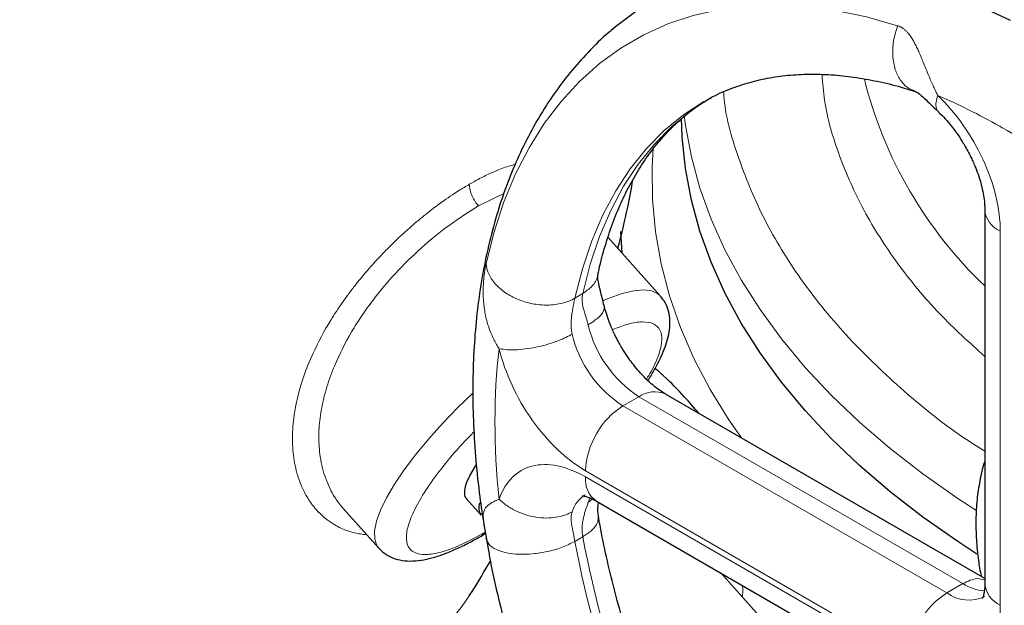
# Model space of a CAD drawing. Units: millimetres. Extents: x 0 to 420, y 0 to 297.
# Drawn here: x 322 to 329, y 120 to 124 of the extents above; entities that cross this region are included whole.
import ezdxf

# ---------------------------------------------------------------- set-up
doc = ezdxf.new("R2010")
doc.units = ezdxf.units.MM

msp = doc.modelspace()

# ---------------------------------------------------------------- linework, layer by layer
at = {"color": 8, "linetype": 'Continuous', "lineweight": 18}
for p, q in [((325.65829, 123.12924), (325.49151, 123.0472)), ((328.94074, 120.4076), (328.94074, 122.88018)), ((326.18004, 122.46762), (326.12799, 122.43758)), ((326.44598, 121.72526), (326.55204, 121.78649)), ((328.69325, 120.5504), (326.55204, 121.78649)), ((328.58718, 120.48917), (326.44598, 121.72526)), ((326.19849, 121.2966), (328.3397, 120.06051)), ((328.3397, 120.01968), (326.19849, 121.25577)), ((326.21614, 121.08711), (326.22953, 121.11928)), ((326.24243, 121.10996), (326.21614, 121.08711)), ((326.12799, 120.83005), (326.18004, 120.86009)), ((328.58718, 120.48917), (328.69325, 120.5504))]:
    msp.add_line(p, q, dxfattribs=at)
at = {"color": 7, "linetype": 'Continuous', "lineweight": 25}
for p, q in [((328.83822, 123.02305), (328.83822, 120.55047)), ((326.69302, 122.4533), (326.34729, 122.83905)), ((326.43987, 122.73575), (326.43092, 122.87746)), ((328.83822, 120.58505), (326.72703, 121.80382)), ((325.47661, 121.33706), (325.43403, 121.26684)), ((325.41149, 121.11131), (325.50761, 121.00406)), ((326.27099, 121.09553), (328.4122, 119.85944)), ((324.59837, 121.04466), (324.83131, 120.78475)), ((325.52604, 120.94319), (325.54619, 120.83011)), ((325.54932, 120.83382), (325.54104, 120.8517)), ((325.54287, 120.8464), (325.55493, 120.77919)), ((327.34619, 120.33858), (327.09316, 120.6209)), ((325.43381, 120.47627), (325.43796, 120.48279))]:
    msp.add_line(p, q, dxfattribs=at)
at = {"color": 7, "linetype": 'Continuous', "lineweight": 25, "flags": 128}
for points in [[(329.00815, 124.27359), (328.79345, 124.37347), (328.58032, 124.45807), (328.36949, 124.52709), (328.16167, 124.58031), (327.95757, 124.61754), (327.75786, 124.63867), (327.56324, 124.64361), (327.37435, 124.63235), (327.19184, 124.60494), (327.01632, 124.56145), (326.8484, 124.50205), (326.68862, 124.42693), (326.53755, 124.33634), (326.39568, 124.23059), (326.36725, 124.20661)], [(328.78661, 120.74538), (328.65891, 120.82847), (328.42855, 120.99001), (328.21198, 121.1578), (328.0097, 121.33142), (327.82218, 121.51049), (327.64988, 121.69457), (327.49318, 121.88325), (327.35245, 122.07608), (327.22803, 122.2726), (327.12019, 122.47237), (327.02921, 122.67491), (326.95528, 122.87975), (326.89858, 123.08642), (326.85924, 123.29442), (326.83735, 123.50328), (326.83264, 123.62756)]]:
    msp.add_lwpolyline(points, dxfattribs=at)
at = {"color": 8, "linetype": 'Continuous', "lineweight": 18, "flags": 128}
for points in [[(328.26216, 124.23903), (328.05512, 124.29743), (327.85159, 124.33971), (327.6523, 124.36572), (327.45794, 124.37536), (327.2692, 124.36859), (327.08675, 124.34545), (326.91123, 124.30602), (326.74327, 124.25042), (326.58345, 124.17887), (326.43235, 124.09161), (326.29049, 123.98895), (326.15838, 123.87126), (326.03649, 123.73895), (325.92524, 123.59249), (325.82502, 123.43239), (325.73621, 123.25922), (325.65909, 123.0736), (325.59396, 122.87617), (325.54104, 122.66765)], [(326.18004, 122.46764), (326.22981, 122.66221), (326.29162, 122.84579), (326.3652, 123.01766), (326.45029, 123.17713), (326.54654, 123.32359), (326.65357, 123.45646), (326.77097, 123.57521), (326.89826, 123.67937), (327.03045, 123.76593)], [(326.12799, 122.43758), (326.17776, 122.63216), (326.23957, 122.81574), (326.31316, 122.98761), (326.39824, 123.14709), (326.4945, 123.29355), (326.60153, 123.42642), (326.71893, 123.54517), (326.84623, 123.64933), (326.98159, 123.73773)], [(328.77839, 121.03639), (328.65891, 121.11426), (328.42855, 121.2758), (328.21198, 121.44359), (328.0097, 121.61721), (327.82218, 121.79628), (327.64988, 121.98036), (327.49318, 122.16904), (327.35245, 122.36187), (327.22803, 122.55839), (327.12019, 122.75816), (327.02921, 122.9607), (326.95528, 123.16554), (326.89858, 123.37221), (326.85924, 123.58021), (326.85073, 123.64367)], [(327.2287, 121.51421), (327.14611, 121.63353), (327.02243, 121.83426), (326.91556, 122.03818), (326.82576, 122.24482), (326.75321, 122.45372), (326.69811, 122.66438), (326.66056, 122.87632), (326.64065, 123.08906), (326.63844, 123.30211), (326.6456, 123.42984)], [(326.69302, 122.4533), (326.67748, 122.46731), (326.6365, 122.4863), (326.583, 122.49287), (326.51773, 122.48692), (326.44165, 122.46853), (326.35582, 122.43797), (326.3179, 122.42193)], [(325.453, 121.80917), (325.35473, 121.71398), (325.25385, 121.60951), (325.16025, 121.50518), (325.07527, 121.40248), (325.00013, 121.30288), (324.93591, 121.20781), (324.88353, 121.11863), (324.84374, 121.03662), (324.8171, 120.96295), (324.80401, 120.89868), (324.80464, 120.84474), (324.81899, 120.80188), (324.83131, 120.78475)], [(325.50879, 120.86505), (325.51898, 120.87294), (325.52957, 120.88749)], [(322.39561, 119.29339), (322.63048, 119.29446), (322.86455, 119.30565), (323.09652, 119.32692), (323.32509, 119.35812), (323.54898, 119.39911), (323.76693, 119.44963), (323.97774, 119.50942), (324.18022, 119.57814), (324.37323, 119.6554), (324.55571, 119.74077), (324.72662, 119.83377), (324.88502, 119.93388), (325.03002, 120.04055), (325.1608, 120.15318), (325.27663, 120.27113), (325.37687, 120.39375), (325.43381, 120.47627)]]:
    msp.add_lwpolyline(points, dxfattribs=at)
at = {"color": 8, "linetype": 'Continuous', "lineweight": 18}
for centre, radius, start, end in [((330.78801, 124.57035), 2.83006, 194.005655, 226.452389), ((329.00993, 123.03799), 0.17231, 184.798153, 246.323234), ((326.97742, 122.44365), 0.78281, 193.470421, 237.085254), ((326.87135, 122.38242), 0.78281, 193.470422, 237.085254), ((326.65456, 121.64338), 0.17604, 65.692896, 125.617562), ((326.73581, 121.27215), 0.53788, 122.605484, 177.394443), ((326.36999, 121.23684), 0.17254, 173.701261, 234.986699), ((326.2999, 120.96883), 0.19822, 121.782282, 163.272043), ((333.30979, 122.19493), 7.31035, 190.760322, 229.239338), ((333.36185, 122.22498), 7.31036, 190.760799, 229.239211), ((328.86313, 120.82169), 0.32009, 237.945094, 265.145024), ((329.01338, 120.56793), 0.17603, 185.694682, 245.625239), ((328.87702, 120.03606), 0.53788, 122.605484, 177.394453), ((328.73302, 120.68765), 0.24629, 233.693281, 295.111104)]:
    msp.add_arc(centre, radius, start, end, dxfattribs=at)
at = {"color": 7, "linetype": 'Continuous', "lineweight": 25}
msp.add_arc((325.58047, 121.05205), 0.08724, 158.673591, 213.375058, dxfattribs=at)
for points, knots in [([(330.20348, 123.61653), (330.18593, 123.6312), (330.10797, 123.69633), (329.96679, 123.80297), (329.78006, 123.93589), (329.59061, 124.05864), (329.39918, 124.17153), (329.20617, 124.27384), (329.0121, 124.36515), (328.81748, 124.44501), (328.62285, 124.51302), (328.42873, 124.56881), (328.23569, 124.61205), (328.04432, 124.64246), (327.85523, 124.65983), (327.66899, 124.66402), (327.48623, 124.65483), (327.30735, 124.63262), (327.13351, 124.59587), (327.00908, 124.56261), (326.94458, 124.53759), (326.93451, 124.53368)], [0, 0, 0, 0, 0.0164829, 0.0732059, 0.1302255, 0.187496, 0.2449763, 0.3026274, 0.3604053, 0.4182572, 0.4761316, 0.5339713, 0.5917149, 0.6493, 0.7066695, 0.7637789, 0.8206047, 0.8771522, 0.9334605, 0.9896043, 1, 1, 1, 1]), ([(326.36701, 124.20557), (326.36301, 124.2024), (326.30863, 124.1593), (326.21796, 124.06753), (326.09538, 123.93085), (325.98683, 123.78645), (325.88715, 123.63149), (325.79708, 123.46591), (325.71688, 123.29029), (325.6469, 123.10516), (325.58741, 122.91115), (325.53859, 122.70894), (325.50056, 122.49924), (325.47338, 122.28278), (325.45702, 122.06027), (325.45145, 121.83244), (325.45645, 121.60002), (325.47228, 121.36358), (325.49519, 121.14362), (325.5174, 121.00136), (325.52695, 120.94017)], [0, 0, 0, 0, 0.0049514, 0.0672179, 0.123743, 0.1807776, 0.2383639, 0.2965101, 0.3551874, 0.4143365, 0.4738771, 0.5337193, 0.5937733, 0.6539569, 0.7141997, 0.7744448, 0.8346332, 0.8947354, 0.9547273, 1, 1, 1, 1]), ([(326.9827, 123.73632), (326.9967, 123.74497), (327.05163, 123.77895), (327.15181, 123.8221), (327.28234, 123.86647), (327.41483, 123.89647), (327.55202, 123.9146), (327.69389, 123.92085), (327.8403, 123.91534), (327.991, 123.89834), (328.14601, 123.86898), (328.27476, 123.83763), (328.35297, 123.81175), (328.3769, 123.80383)], [0, 0, 0, 0, 0.0395962, 0.1554504, 0.2607074, 0.3641508, 0.4658239, 0.5659738, 0.6649117, 0.7629388, 0.8603151, 0.957251, 1, 1, 1, 1]), ([(326.28112, 122.5942), (326.28325, 122.60504), (326.29614, 122.67075), (326.32764, 122.78327), (326.37581, 122.93099), (326.43243, 123.06932), (326.49653, 123.19899), (326.56834, 123.3196), (326.64797, 123.43108), (326.73565, 123.53339), (326.83213, 123.62592), (326.93038, 123.70459), (327.00001, 123.74636), (327.03172, 123.76538)], [0, 0, 0, 0, 0.0186992, 0.1132522, 0.2082866, 0.3039926, 0.400621, 0.4984899, 0.5979849, 0.6995446, 0.8036138, 0.9105454, 1, 1, 1, 1]), ([(328.37696, 123.80513), (328.38119, 123.80336), (328.39058, 123.79943), (328.41842, 123.77787), (328.46413, 123.73511), (328.50937, 123.69107), (328.5345, 123.66661)], [0, 0, 0, 0, 0.17645599, 0.39159951, 0.66216994, 1, 1, 1, 1]), ([(328.53275, 123.66774), (328.53578, 123.66501), (328.55387, 123.64875), (328.58497, 123.61458), (328.62265, 123.56946), (328.65692, 123.52313), (328.68523, 123.48079), (328.70248, 123.45161), (328.7091, 123.44041)], [0, 0, 0, 0, 0.0479462, 0.2862747, 0.4912934, 0.6630409, 0.8707102, 1, 1, 1, 1]), ([(328.7091, 123.44041), (328.72379, 123.41359), (328.74451, 123.37577), (328.77014, 123.31865), (328.78954, 123.27001), (328.80819, 123.21349), (328.82288, 123.15698), (328.8328, 123.10256), (328.83779, 123.057), (328.83778, 123.03327), (328.83778, 123.02372)], [0, 0, 0, 0, 0.18229, 0.2571426, 0.3800066, 0.5057068, 0.6380333, 0.7729265, 0.9086226, 1, 1, 1, 1]), ([(326.41323, 122.76548), (326.43585, 122.85619), (326.47344, 123.00692), (326.50097, 123.16015), (326.51193, 123.22115)], [0, 0, 0, 0, 0.6018751, 1, 1, 1, 1]), ([(326.32157, 122.38861), (326.31296, 122.42259), (326.29743, 122.48379), (326.28326, 122.54479), (326.2785, 122.5797), (326.27979, 122.58982), (326.28038, 122.59437)], [0, 0, 0, 0, 0.3377788, 0.6083691, 0.8235433, 1, 1, 1, 1]), ([(326.61085, 121.89307), (326.61347, 121.897), (326.63193, 121.92469), (326.66022, 121.974), (326.69501, 122.0407), (326.72241, 122.10499), (326.74271, 122.16744), (326.75505, 122.2287), (326.75831, 122.29022), (326.74952, 122.35095), (326.72901, 122.40709), (326.70509, 122.4369), (326.69421, 122.45044)], [0, 0, 0, 0, 0.0187442, 0.1321671, 0.2458444, 0.3597227, 0.4736605, 0.5864975, 0.6981031, 0.809744, 0.9135341, 1, 1, 1, 1]), ([(326.43012, 122.12438), (326.41544, 122.1512), (326.39472, 122.18902), (326.36907, 122.24615), (326.34978, 122.29472), (326.33254, 122.34593), (326.3248, 122.37727), (326.32148, 122.39074)], [0, 0, 0, 0, 0.30357, 0.4282231, 0.6328302, 0.8421604, 1, 1, 1, 1]), ([(326.72677, 121.80439), (326.71521, 121.81127), (326.68964, 121.8265), (326.64526, 121.86069), (326.59818, 121.90336), (326.55427, 121.94989), (326.51658, 121.9954), (326.4823, 122.04164), (326.45399, 122.08401), (326.43674, 122.11319), (326.43012, 122.12438)], [0, 0, 0, 0, 0.1252573, 0.2771692, 0.4280927, 0.5712587, 0.6944154, 0.7975856, 0.9223344, 1, 1, 1, 1]), ([(326.94758, 121.6765), (326.91609, 121.71319), (326.84362, 121.79765), (326.74647, 121.89636), (326.67784, 121.95676), (326.65917, 121.97319)], [0, 0, 0, 0, 0.35868228, 0.82560671, 1, 1, 1, 1]), ([(328.83822, 121.35716), (328.8372, 121.35441), (328.8224, 121.31456), (328.80439, 121.23088), (328.78491, 121.10658), (328.77756, 120.97618), (328.78092, 120.84198), (328.79248, 120.71615), (328.80724, 120.63442), (328.81359, 120.59928)], [0, 0, 0, 0, 0.0126566, 0.1837097, 0.3559714, 0.5284863, 0.7004175, 0.8711731, 1, 1, 1, 1]), ([(325.43403, 121.26684), (325.42381, 121.24541), (325.40336, 121.20254), (325.39575, 121.15372), (325.39893, 121.12318), (325.41062, 121.11477), (325.41322, 121.11291)], [0, 0, 0, 0, 0.3043758, 0.6087517, 0.9131275, 1, 1, 1, 1]), ([(326.17678, 121.13057), (326.17669, 121.13056), (326.17518, 121.13029), (326.18127, 121.1308), (326.19809, 121.12782), (326.22686, 121.11787), (326.2523, 121.10695), (326.26884, 121.09648), (326.27125, 121.09496)], [0, 0, 0, 0, 0.0140076, 0.2590688, 0.4946353, 0.7276787, 0.960385, 1, 1, 1, 1]), ([(326.28351, 120.99616), (326.28079, 121.02006), (326.27747, 121.04913), (326.28336, 121.07852), (326.28441, 121.08373)], [0, 0, 0, 0, 0.8224348, 1, 1, 1, 1]), ([(327.16288, 118.64638), (327.11785, 118.72607), (327.05463, 118.83797), (326.96686, 119.00595), (326.89457, 119.15025), (326.81281, 119.32372), (326.73192, 119.50703), (326.65292, 119.69988), (326.57771, 119.89927), (326.50751, 120.10327), (326.44334, 120.31021), (326.38574, 120.51876), (326.33601, 120.7274), (326.3021, 120.88722), (326.28758, 120.97616), (326.28421, 120.99683)], [0, 0, 0, 0, 0.1047535, 0.147081, 0.2173159, 0.2901489, 0.3681741, 0.4494759, 0.5332724, 0.6189372, 0.706022, 0.7941936, 0.8831994, 0.9728457, 1, 1, 1, 1]), ([(325.52631, 120.94325), (325.52637, 120.94128), (325.52659, 120.93474), (325.52852, 120.92445), (325.52987, 120.91726)], [0, 0, 0, 0, 0.30171399, 1, 1, 1, 1]), ([(324.8326, 120.78486), (324.8442, 120.77293), (324.87065, 120.74574), (324.92509, 120.71786), (324.98891, 120.70126), (325.05772, 120.69848), (325.12797, 120.7069), (325.20016, 120.72449), (325.27444, 120.74975), (325.35285, 120.78299), (325.43091, 120.8211), (325.48422, 120.8514), (325.50864, 120.86529)], [0, 0, 0, 0, 0.0708984, 0.1616549, 0.2637393, 0.3715322, 0.4836482, 0.5896296, 0.6952243, 0.8020299, 0.9093042, 1, 1, 1, 1]), ([(325.50864, 120.86529), (325.51298, 120.86764), (325.52219, 120.87264), (325.53185, 120.87871), (325.53696, 120.88192)], [0, 0, 0, 0, 0.4718938, 1, 1, 1, 1]), ([(325.55493, 120.77919), (325.55979, 120.75141), (325.57867, 120.64358), (325.62152, 120.45354), (325.68317, 120.21015), (325.75447, 119.96663), (325.8341, 119.72427), (325.92159, 119.48449), (326.01559, 119.24985), (326.11297, 119.0265), (326.20616, 118.82801), (326.29206, 118.656), (326.38779, 118.47281), (326.45994, 118.34529), (326.5046, 118.26636)], [0, 0, 0, 0, 0.0334602, 0.1298515, 0.2259509, 0.3216688, 0.4168522, 0.511216, 0.604169, 0.6942685, 0.7768429, 0.8420549, 0.9022365, 1, 1, 1, 1]), ([(325.43196, 120.47403), (325.43736, 120.48224), (325.48545, 120.55533), (325.52987, 120.63152), (325.56929, 120.69916)], [0, 0, 0, 0, 0.1122855, 1, 1, 1, 1]), ([(328.83778, 120.55113), (328.8379, 120.54632), (328.83841, 120.52676), (328.83538, 120.50024), (328.83019, 120.4732), (328.82468, 120.4571), (328.82107, 120.45082), (328.82171, 120.45168), (328.82187, 120.45189)], [0, 0, 0, 0, 0.0687452, 0.2793823, 0.4903668, 0.704636, 0.9267924, 1, 1, 1, 1])]:
    msp.add_open_spline(points, degree=3, knots=knots, dxfattribs=at)
at = {"color": 8, "linetype": 'Continuous', "lineweight": 18}
for points, knots in [([(328.37819, 123.80679), (328.35999, 123.81368), (328.32171, 123.82817), (328.27664, 123.87912), (328.24275, 123.94931), (328.22675, 124.03791), (328.23067, 124.13907), (328.25168, 124.20575), (328.26216, 124.23903)], [0, 0, 0, 0, 0.1454141, 0.3058556, 0.4662971, 0.6397955, 0.8202695, 1, 1, 1, 1]), ([(328.26216, 124.23903), (328.26445, 124.23828), (328.26909, 124.23676), (328.27592, 124.2339), (328.28273, 124.23059), (328.2895, 124.22677), (328.29623, 124.22245), (328.3029, 124.21763), (328.30951, 124.21229), (328.31606, 124.20642), (328.32254, 124.20003), (328.33204, 124.18973), (328.34447, 124.17406), (328.35902, 124.15202), (328.37356, 124.12638), (328.3876, 124.0984), (328.40214, 124.06659), (328.41645, 124.03325), (328.43193, 123.99574), (328.44627, 123.96051), (328.4638, 123.91779), (328.48087, 123.87732), (328.49916, 123.83634), (328.51351, 123.80567), (328.52289, 123.78695), (328.52721, 123.77832)], [0, 0, 0, 0, 0.0164988, 0.0333634, 0.0506075, 0.0682438, 0.0862849, 0.1047436, 0.1236334, 0.142969, 0.1627667, 0.1830449, 0.2331991, 0.2885134, 0.3433453, 0.4058468, 0.4658256, 0.5354647, 0.5997022, 0.6776133, 0.7299609, 0.8325418, 0.8962239, 0.9521241, 1, 1, 1, 1]), ([(328.83822, 122.05204), (328.736, 122.14489), (328.51847, 122.34248), (328.25298, 122.66692), (328.02928, 123.0164), (327.87071, 123.37733), (327.78024, 123.67872), (327.76641, 123.85952), (327.76206, 123.91638)], [0, 0, 0, 0, 0.1658556, 0.3529357, 0.5400158, 0.7270959, 0.914176, 1, 1, 1, 1]), ([(328.83822, 121.42569), (328.79166, 121.45515), (328.58584, 121.58535), (328.27416, 121.84234), (327.90951, 122.19332), (327.61059, 122.56498), (327.37294, 122.95119), (327.20907, 123.34923), (327.12306, 123.63425), (327.11224, 123.78582), (327.11114, 123.80114)], [0, 0, 0, 0, 0.04565402, 0.20178441, 0.3579148, 0.51404519, 0.67017558, 0.82630597, 0.98243636, 1, 1, 1, 1]), ([(328.53367, 123.66882), (328.53241, 123.66956), (328.52302, 123.67509), (328.51615, 123.69656), (328.51392, 123.732), (328.52281, 123.76299), (328.52721, 123.77832)], [0, 0, 0, 0, 0.04943033, 0.36854201, 0.68778698, 1, 1, 1, 1]), ([(328.52721, 123.77832), (328.6475, 123.66327), (328.75224, 123.51449), (328.90075, 123.19193), (328.94073, 123.02638), (328.94073, 122.88018)], [0, 0, 0, 0, 0.5, 0.5, 1, 1, 1, 1]), ([(325.73322, 123.3208), (325.72597, 123.31926), (325.6915, 123.31198), (325.63506, 123.29121), (325.56023, 123.2594), (325.49581, 123.22756), (325.44961, 123.2016), (325.43029, 123.19075)], [0, 0, 0, 0, 0.0813051, 0.3865569, 0.5731874, 0.8216121, 1, 1, 1, 1]), ([(325.4303, 123.19075), (325.41886, 123.18407), (325.39515, 123.17023), (325.35785, 123.14706), (325.31289, 123.11783), (325.2674, 123.08652), (325.20932, 123.04448), (325.13765, 122.98957), (325.05226, 122.91838), (324.9691, 122.8431), (324.89686, 122.77293), (324.82245, 122.6957), (324.74901, 122.61344), (324.68354, 122.53354), (324.63207, 122.4662), (324.59021, 122.40809), (324.55112, 122.35044), (324.48078, 122.2399), (324.40199, 122.09346), (324.33001, 121.91408), (324.28574, 121.75728), (324.26219, 121.60764), (324.25846, 121.46422), (324.27532, 121.32676), (324.30564, 121.22824), (324.33547, 121.1629), (324.35582, 121.12521), (324.38038, 121.08692), (324.41281, 121.04461), (324.4503, 121.00532), (324.49033, 120.97193), (324.51675, 120.95371), (324.54314, 120.93737), (324.57092, 120.92215), (324.61132, 120.9047), (324.65155, 120.89135), (324.6913, 120.88189), (324.72432, 120.87624), (324.74443, 120.8747), (324.75116, 120.87418)], [0, 0, 0, 0, 0.0128002, 0.0265443, 0.0412311, 0.0621125, 0.0760122, 0.1040826, 0.1393586, 0.1683026, 0.1952281, 0.2201325, 0.2536839, 0.2826658, 0.3022684, 0.3215093, 0.3403874, 0.3589011, 0.4291926, 0.4805436, 0.5320762, 0.5837697, 0.6337771, 0.6871333, 0.7438165, 0.761049, 0.7797755, 0.7999938, 0.821701, 0.8519131, 0.8744097, 0.8937124, 0.8962999, 0.9173, 0.9373104, 0.9563328, 0.9743684, 0.9914186, 1, 1, 1, 1]), ([(325.4303, 123.19075), (325.43053, 123.17883), (325.43227, 123.16586), (325.43868, 123.13943), (325.44334, 123.12598), (325.45478, 123.10025), (325.46154, 123.08799), (325.47605, 123.06577), (325.48379, 123.05582), (325.49151, 123.0472)], [0, 0, 0, 0, 0.25, 0.25, 0.5, 0.5, 0.75, 0.75, 1, 1, 1, 1]), ([(325.49151, 123.0472), (325.42691, 123.00695), (325.30224, 122.92928), (325.11378, 122.77491), (324.94249, 122.60733), (324.81214, 122.45275), (324.71809, 122.32136), (324.62732, 122.17741), (324.54726, 122.01871), (324.48595, 121.85083), (324.45106, 121.71188), (324.437, 121.60148), (324.43451, 121.51654), (324.43682, 121.45364), (324.44437, 121.38522), (324.45846, 121.31464), (324.47519, 121.25979), (324.49457, 121.20892), (324.51488, 121.16472), (324.54225, 121.11794), (324.56931, 121.07858), (324.58859, 121.05648), (324.59867, 121.04492)], [0, 0, 0, 0, 0.0936381, 0.1806894, 0.2657177, 0.3461748, 0.3909202, 0.4362509, 0.5286705, 0.5875612, 0.6468665, 0.706641, 0.7339437, 0.7635217, 0.7953783, 0.8337829, 0.8713199, 0.8841417, 0.9199124, 0.949783, 0.9737528, 1, 1, 1, 1]), ([(325.62745, 122.10377), (325.62464, 122.10815), (325.61863, 122.1175), (325.60958, 122.13272), (325.59997, 122.14997), (325.59003, 122.16933), (325.57529, 122.2008), (325.56115, 122.23711), (325.54717, 122.28224), (325.53763, 122.32146), (325.53001, 122.364), (325.52524, 122.4029), (325.52247, 122.44198), (325.52158, 122.47789), (325.52216, 122.51252), (325.52385, 122.54414), (325.52615, 122.57086), (325.52856, 122.59249), (325.53086, 122.61003), (325.53329, 122.62634), (325.53582, 122.64137), (325.53839, 122.65521), (325.54017, 122.66355), (325.54104, 122.66765)], [0, 0, 0, 0, 0.0258556, 0.0551629, 0.087864, 0.1238946, 0.1631933, 0.2603621, 0.3169268, 0.3973415, 0.4600419, 0.5306413, 0.5911523, 0.6541563, 0.7093883, 0.7648965, 0.8152296, 0.8488793, 0.8812975, 0.9125469, 0.9427012, 0.9718301, 1, 1, 1, 1]), ([(326.12799, 122.43759), (326.10383, 122.42365), (326.07554, 122.4123), (326.01389, 122.3968), (325.98059, 122.39266), (325.91357, 122.39175), (325.8799, 122.39496), (325.81622, 122.40713), (325.78623, 122.41605), (325.7321, 122.43727), (325.70485, 122.45078), (325.65357, 122.48367), (325.62958, 122.50306), (325.5889, 122.54618), (325.57226, 122.5699), (325.54906, 122.61866), (325.5425, 122.64366), (325.54104, 122.66765)], [0, 0, 0, 0, 0.125, 0.125, 0.25, 0.25, 0.375, 0.375, 0.5, 0.5, 0.625, 0.625, 0.75, 0.75, 0.875, 0.875, 1, 1, 1, 1]), ([(326.18004, 122.46764), (326.20203, 122.48364), (326.2461, 122.51572), (326.27655, 122.56263), (326.27813, 122.59067), (326.27835, 122.59458)], [0, 0, 0, 0, 0.4614491, 0.924807, 1, 1, 1, 1]), ([(326.18004, 122.46762), (326.17944, 122.46468), (326.17824, 122.45875), (326.17703, 122.44971), (326.17625, 122.44045), (326.17585, 122.42757), (326.17669, 122.41023), (326.18006, 122.387), (326.18637, 122.35994), (326.19483, 122.33224), (326.20322, 122.30607), (326.20923, 122.28667), (326.21339, 122.27211), (326.21525, 122.26478), (326.21614, 122.2613)], [0, 0, 0, 0, 0.04569004, 0.09244647, 0.14030755, 0.18930899, 0.29176702, 0.40830998, 0.54561822, 0.70032709, 0.81442905, 0.90981646, 0.95710791, 1, 1, 1, 1]), ([(326.12799, 122.43758), (326.12738, 122.43476), (326.12613, 122.42905), (326.1242, 122.42003), (326.12222, 122.4106), (326.1202, 122.40075), (326.11816, 122.39053), (326.11456, 122.37171), (326.11041, 122.34763), (326.10641, 122.31706), (326.1038, 122.28814), (326.10298, 122.25856), (326.10448, 122.23249), (326.10704, 122.21363), (326.10924, 122.20381), (326.11007, 122.20007)], [0, 0, 0, 0, 0.0436012, 0.0880686, 0.1333011, 0.1791805, 0.2256176, 0.272539, 0.4297409, 0.5321595, 0.648024, 0.7763415, 0.8808907, 0.9546491, 1, 1, 1, 1]), ([(326.21614, 122.2613), (326.24093, 122.27763), (326.29458, 122.31298), (326.32445, 122.35883), (326.32112, 122.3829), (326.32008, 122.39044)], [0, 0, 0, 0, 0.3710074, 0.8030507, 1, 1, 1, 1]), ([(326.60077, 121.90225), (326.61145, 121.91911), (326.65004, 121.98002), (326.68664, 122.06865), (326.70812, 122.16267), (326.69568, 122.23114), (326.65227, 122.27291), (326.57814, 122.28503), (326.48625, 122.27213), (326.4103, 122.24237), (326.37689, 122.22927)], [0, 0, 0, 0, 0.0534158, 0.1929203, 0.3324248, 0.4719292, 0.6114337, 0.7509382, 0.8904426, 1, 1, 1, 1]), ([(326.11007, 122.20007), (326.08505, 122.18562), (326.05375, 122.17037), (325.99736, 122.14864), (325.97703, 122.14161), (325.93395, 122.12853), (325.91119, 122.1225), (325.86441, 122.11202), (325.8404, 122.10758), (325.79267, 122.10079), (325.76897, 122.09845), (325.72356, 122.09609), (325.70186, 122.09608), (325.66188, 122.09832), (325.6436, 122.10057), (325.62745, 122.10377)], [0, 0, 0, 0, 0.25, 0.25, 0.375, 0.375, 0.5, 0.5, 0.625, 0.625, 0.75, 0.75, 0.875, 0.875, 1, 1, 1, 1]), ([(326.19849, 121.2966), (326.07189, 121.36969), (325.94851, 121.48708), (325.74343, 121.77696), (325.66695, 121.94206), (325.62745, 122.10377)], [0, 0, 0, 0, 0.5, 0.5, 1, 1, 1, 1]), ([(325.46122, 121.55414), (325.44063, 121.5334), (325.37072, 121.46299), (325.26859, 121.34246), (325.1608, 121.19971), (325.08024, 121.06862), (325.02882, 120.9543), (325.00878, 120.86102), (325.02079, 120.79231), (325.06445, 120.75079), (325.13802, 120.73789), (325.23903, 120.75466), (325.36248, 120.7983), (325.45962, 120.84964), (325.50819, 120.87531)], [0, 0, 0, 0, 0.0365834, 0.1241667, 0.21175, 0.2993334, 0.3869167, 0.4745, 0.5620834, 0.6496667, 0.73725, 0.8248333, 0.9124167, 1, 1, 1, 1]), ([(325.62745, 121.10791), (325.66695, 121.22401), (325.74343, 121.30081), (325.94851, 121.35392), (326.07188, 121.32886), (326.19849, 121.25577)], [0, 0, 0, 0, 0.5, 0.5, 1, 1, 1, 1]), ([(325.62744, 121.10791), (325.61034, 121.10085), (325.57742, 121.08726), (325.53845, 121.05717), (325.51796, 121.01959), (325.52381, 120.9661), (325.52631, 120.94325)], [0, 0, 0, 0, 0.210472, 0.4051849, 0.7458453, 1, 1, 1, 1]), ([(325.62744, 121.10791), (325.64359, 121.09246), (325.66187, 121.07769), (325.70186, 121.05068), (325.72355, 121.03844), (325.76896, 121.01746), (325.79266, 121.00872), (325.84039, 120.9952), (325.86441, 120.99041), (325.91119, 120.98473), (325.93394, 120.98383), (325.97703, 120.98536), (325.99736, 120.98779), (326.05375, 120.99894), (326.08504, 121.01143), (326.11007, 121.02588)], [0, 0, 0, 0, 0.125, 0.125, 0.25, 0.25, 0.375, 0.375, 0.5, 0.5, 0.625, 0.625, 0.75, 0.75, 1, 1, 1, 1]), ([(326.18004, 120.86009), (326.17947, 120.86362), (326.17831, 120.87074), (326.17713, 120.88159), (326.17634, 120.89263), (326.17599, 120.90384), (326.17607, 120.91515), (326.17696, 120.93555), (326.17993, 120.96029), (326.18578, 120.98989), (326.19259, 121.01634), (326.20049, 121.04188), (326.20767, 121.06291), (326.21275, 121.07733), (326.21521, 121.08443), (326.21614, 121.08711)], [0, 0, 0, 0, 0.0438401, 0.0884472, 0.1337211, 0.1795443, 0.2258261, 0.2725054, 0.4302546, 0.5321841, 0.6490062, 0.7764139, 0.8815367, 0.955272, 1, 1, 1, 1]), ([(326.11007, 121.02588), (326.10948, 121.02405), (326.10801, 121.01946), (326.10601, 121.01121), (326.10415, 121.00004), (326.10306, 120.98421), (326.1038, 120.96508), (326.1064, 120.94412), (326.1104, 120.92021), (326.11521, 120.89638), (326.12021, 120.87158), (326.12424, 120.85106), (326.12676, 120.83694), (326.12799, 120.83005)], [0, 0, 0, 0, 0.03117648, 0.07822116, 0.14198897, 0.22362121, 0.35112503, 0.46782199, 0.56904885, 0.72747847, 0.82231538, 0.91345094, 1, 1, 1, 1]), ([(326.28277, 120.99668), (326.28276, 120.98252), (326.28274, 120.95291), (326.24725, 120.90462), (326.20241, 120.8749), (326.18004, 120.86007)], [0, 0, 0, 0, 0.3147511, 0.6580828, 1, 1, 1, 1]), ([(326.12799, 120.83003), (326.10134, 120.8165), (326.04793, 120.7894), (325.94902, 120.7613), (325.85008, 120.74583), (325.7577, 120.74321), (325.67437, 120.75228), (325.60527, 120.77413), (325.5601, 120.80243), (325.5522, 120.82542), (325.54932, 120.83382)], [0, 0, 0, 0, 0.1369466, 0.2744598, 0.4066578, 0.5289071, 0.6511563, 0.7833543, 0.9208675, 1, 1, 1, 1]), ([(328.69325, 120.5504), (328.7263, 120.56632), (328.78002, 120.59218), (328.82206, 120.57885), (328.83822, 120.57372)], [0, 0, 0, 0, 0.6154022, 1, 1, 1, 1]), ([(327.23481, 120.46285), (327.23648, 120.47503), (327.23995, 120.50032), (327.23698, 120.52564), (327.23545, 120.53876)], [0, 0, 0, 0, 0.48152935, 1, 1, 1, 1]), ([(328.94074, 120.4076), (328.9407, 120.40193), (328.94063, 120.3906), (328.94007, 120.37389), (328.93917, 120.35742), (328.93791, 120.3412), (328.93628, 120.32522), (328.9343, 120.3095), (328.93195, 120.29402), (328.92655, 120.26365), (328.91579, 120.22019), (328.89587, 120.16747), (328.87063, 120.12036), (328.83015, 120.06578), (328.76744, 120.01369), (328.69099, 119.98541), (328.62349, 119.97764), (328.57008, 119.97932), (328.51446, 119.98842), (328.46668, 120.00221), (328.42791, 120.01681), (328.39864, 120.02956), (328.36921, 120.04395), (328.34954, 120.05498), (328.3397, 120.06051)], [0, 0, 0, 0, 0.0156651, 0.0313025, 0.0469216, 0.062532, 0.078143, 0.0937641, 0.1094047, 0.1250743, 0.1875776, 0.2501015, 0.3126048, 0.3751287, 0.5000046, 0.6248805, 0.6873838, 0.7499078, 0.812411, 0.874935, 0.9062352, 0.9374623, 0.9686921, 1, 1, 1, 1])]:
    msp.add_open_spline(points, degree=3, knots=knots, dxfattribs=at)
for points in [[(328.93681, 123.57388), (328.79978, 123.65196), (328.66311, 123.72018), (328.52721, 123.77832)], [(328.95841, 123.56149), (328.95081, 123.56587), (328.94442, 123.56954), (328.93681, 123.57388)], [(328.95841, 123.56149), (329.10264, 123.47823), (329.24657, 123.38442), (329.38961, 123.28047)], [(325.62745, 122.10377), (325.59039, 121.79459), (325.59039, 121.45987), (325.62745, 121.1079)], [(325.50819, 120.87531), (325.51174, 120.87731), (325.51883, 120.88131), (325.52599, 120.88543), (325.52957, 120.88749)]]:
    msp.add_open_spline(points, degree=3, dxfattribs=at)

doc.saveas('drawing.dxf')
